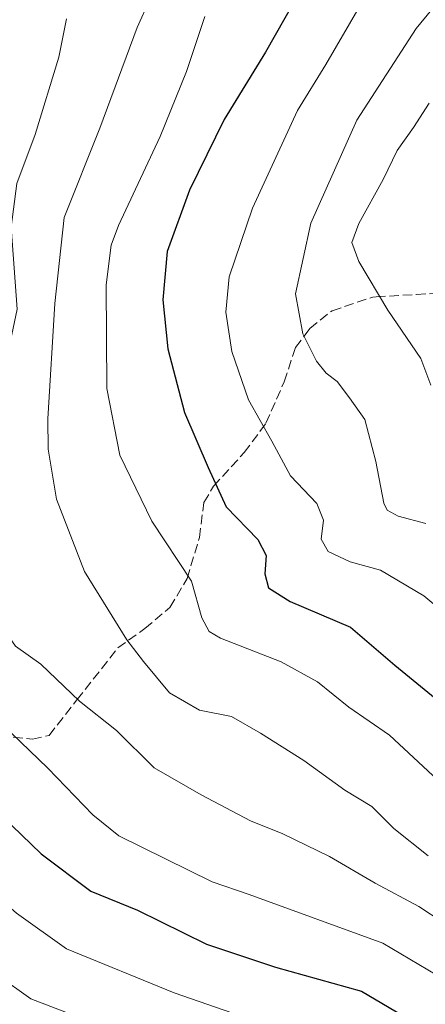
# Model space of a CAD drawing. Units: metres. Extents: x 626969 to 630383, y 4780512 to 4782890.
# Drawn here: x 629972 to 630042, y 4781436 to 4781607 of the extents above; entities that cross this region are included whole.
import ezdxf

# ---------------------------------------------------------------- set-up
doc = ezdxf.new("R2010")
doc.units = ezdxf.units.M
doc.header["$MEASUREMENT"] = 0
doc.linetypes.add('DGN Style 3', pattern=[2.307223, 1.648017, -0.659207])
for name, color, linetype, lineweight in [('Curva de nivel maestra', 30, 'Continuous', 30), ('Curva de nivel normal', 30, 'Continuous', 0), ('Senda', 7, 'DGN Style 3', 0)]:
    doc.layers.add(name, color=color, linetype=linetype, lineweight=lineweight)

msp = doc.modelspace()

# ---------------------------------------------------------------- linework, layer by layer
at = {"layer": 'Curva de nivel maestra', "color": 30, "linetype": 'Continuous', "lineweight": 30, "flags": 128}
for points, elevation in [([(630049.18, 4781644.5001), (630041.35, 4781640.5301), (630035.14, 4781635.4401), (630029.92, 4781626.3301), (630022.76, 4781616.1201), (630014.56, 4781601.7001), (630007.38, 4781589.9801), (630001.31, 4781577.6601), (629997.42, 4781566.9701), (629996.7, 4781558.5601), (629997.56, 4781550.0001), (630000.44, 4781538.9201), (630004.57, 4781529.3201), (630007.74, 4781522.4601), (630013.22, 4781516.8101), (630014.67, 4781514.0101), (630014.43, 4781510.8101), (630015.08, 4781508.4001), (630018.87, 4781506.0201), (630029.35, 4781501.5401), (630037.06, 4781494.9301), (630046.03, 4781487.5701)], 625), ([(629968.72, 4781468.6201), (629975.5, 4781462.0401), (629984.16, 4781455.5301), (629992.27, 4781452.2601), (630004.3, 4781446.3101), (630016.3, 4781442.3101), (630031.27, 4781438.1401), (630040.92, 4781432.4601)], 650)]:
    msp.add_lwpolyline(points, dxfattribs=dict(at, elevation=elevation))
at = {"layer": 'Curva de nivel normal', "color": 30, "linetype": 'Continuous', "lineweight": 0, "flags": 128}
for points, elevation in [([(630043.71, 4781628.05), (630036.93, 4781618.7), (630031.02, 4781609.82), (630025.04, 4781599.53), (630020.11, 4781591.53), (630012.27, 4781574.53), (630008.22, 4781562.52), (630007.68, 4781556.42), (630008.71, 4781549.52), (630011.58, 4781541.14), (630015.69, 4781533.91), (630018.94, 4781527.91), (630023.5, 4781523.07), (630024.67, 4781520.19), (630024.24, 4781516.88), (630025.48, 4781514.68), (630029.31, 4781512.9), (630034.58, 4781511.46), (630042.11, 4781506.99), (630053.77, 4781497.3)], 620), ([(630050.86, 4781618.12), (630040.79, 4781605.81), (630030.44, 4781589.85), (630022.48, 4781571.88), (630019.8, 4781559.61), (630021.07, 4781552.62), (630023.46, 4781547.87), (630025.12, 4781545.78), (630027.06, 4781544.29), (630029.17, 4781541.48), (630031.84, 4781537.67), (630033.79, 4781530.4), (630035.13, 4781523.12), (630035.71, 4781521.89), (630037.64, 4781520.84), (630042.49, 4781519.56)], 615), ([(629996.52, 4781615.54), (629992.21, 4781605.97), (629985.74, 4781588.43), (629979.53, 4781572.88), (629977.91, 4781557.92), (629976.66, 4781537.82), (629976.71, 4781532.55), (629978.19, 4781523.81), (629983.04, 4781511.2), (629990.44, 4781499.32), (629993.35, 4781495.56), (629997.85, 4781490.09), (630003.1, 4781487.06), (630008.62, 4781485.99), (630013.71, 4781483.07), (630021.26, 4781478.3), (630028.36, 4781473.15), (630033.08, 4781470.28), (630036.92, 4781466.46), (630042.85, 4781461.72)], 635), ([(629938.51, 4781613.3), (629936.52, 4781604.61), (629936.25, 4781600.36), (629933.5, 4781596.06), (629932.25, 4781593.66), (629932.32, 4781591.5), (629932.86, 4781587.51), (629931.91, 4781579.34), (629932.18, 4781570.05), (629934.8, 4781559.61), (629934.9, 4781550.14), (629931.71, 4781537.83), (629927.82, 4781524.66), (629925.31, 4781505.09), (629926.53, 4781487.84), (629929.74, 4781478.3), (629936.03, 4781468.92), (629960.93, 4781446.48), (629967.77, 4781440.99), (629973.72, 4781436.8), (629984.13, 4781432.8)], 660), ([(630023.26, 4781429.3), (629998.68, 4781437.81), (629979.95, 4781445.5), (629971.23, 4781451.7), (629959.36, 4781461.99), (629951.42, 4781468.84), (629946.88, 4781473.93), (629943.56, 4781477.16), (629940.48, 4781481.16), (629936.28, 4781489.05), (629932.86, 4781499.09), (629932.37, 4781508.11), (629935.1, 4781521.96), (629939.37, 4781534.42), (629944.31, 4781545), (629946.46, 4781552.56), (629945.73, 4781559.6), (629943.36, 4781566.38), (629941.84, 4781572.25), (629941.63, 4781578.46), (629943.39, 4781591.45), (629947.16, 4781606.96), (629947.58, 4781612.57)], 655), ([(629979.92, 4781607.51), (629978.6, 4781600.83), (629974.45, 4781587.34), (629971.28, 4781578.81), (629970.27, 4781571.21), (629971.32, 4781556.94), (629968.08, 4781541.79), (629965.36, 4781525.59), (629966.27, 4781514.44), (629968.43, 4781505.48), (629969.27, 4781500.82), (629971.05, 4781498.2), (629975.46, 4781495.06), (629982.17, 4781488.65), (629988.62, 4781483.5), (629995.16, 4781477.05), (630003.36, 4781472.33), (630011.93, 4781467.8), (630017.58, 4781465.53), (630025.72, 4781461.59), (630033.65, 4781456.96), (630041.27, 4781452.88), (630045.46, 4781450.06)], 640), ([(630004.02, 4781607.9), (630000.82, 4781598.33), (629996.24, 4781586.98), (629988.96, 4781571.48), (629987.67, 4781568.06), (629986.85, 4781561.14), (629986.95, 4781543.1), (629989.22, 4781531.51), (629994.76, 4781519.99), (630001.67, 4781509.51), (630003.46, 4781503.14), (630004.75, 4781500.77), (630006.7, 4781499.63), (630017.28, 4781495.48), (630023.62, 4781492.03), (630029.05, 4781487.58), (630036.12, 4781482.71), (630046.18, 4781473.39)], 630), ([(630043.04, 4781592.78), (630040.34, 4781588.53), (630037.48, 4781584.53), (630035.02, 4781579.53), (630030.81, 4781571.86), (630029.61, 4781568.52), (630030.79, 4781565.19), (630035.87, 4781556.76), (630041.58, 4781548.34), (630043.32, 4781543.68)], 610), ([(630044.4, 4781440.91), (630034.98, 4781446.47), (630011.71, 4781454.99), (630005.28, 4781457.16), (629989.06, 4781465.2), (629984.51, 4781468.81), (629976.68, 4781476.95), (629964.05, 4781489.12)], 645)]:
    msp.add_lwpolyline(points, dxfattribs=dict(at, elevation=elevation))
at = {"layer": 'Senda', "color": 7, "linetype": 'DGN Style 3', "lineweight": 0}
msp.add_polyline3d([(629970.6601, 4781482.3701, 645.843), (629973.9901, 4781482.0101, 644.9609), (629976.8901, 4781482.6701, 643.7805), (629981.7401, 4781488.8401, 640.7431), (629988.8601, 4781497.9101, 636.6076), (629993.5701, 4781501.2901, 634.6109), (629997.9201, 4781504.9601, 632.5841), (630000.9201, 4781509.9801, 630.7776), (630003.0501, 4781517.1501, 628.2048), (630003.8401, 4781523.2401, 626.684), (630005.5001, 4781526.0701, 625.7536), (630010.8401, 4781531.9301, 623.0597), (630014.6351, 4781537.0401, 620.6154), (630017.8201, 4781544.2601, 618.3234), (630019.7701, 4781550.2201, 616.3891), (630021.2801, 4781552.2401, 615.3783), (630022.2701, 4781553.5701, 614.7384), (630026.1501, 4781556.6501, 613.0467), (630033.2201, 4781559.0101, 610.7993), (630033.8301, 4781559.0501, 610.6276), (630040.8101, 4781559.4801, 608.4092), (630049.4701, 4781559.9751, 605.4031)], dxfattribs=at)

doc.saveas('drawing.dxf')
